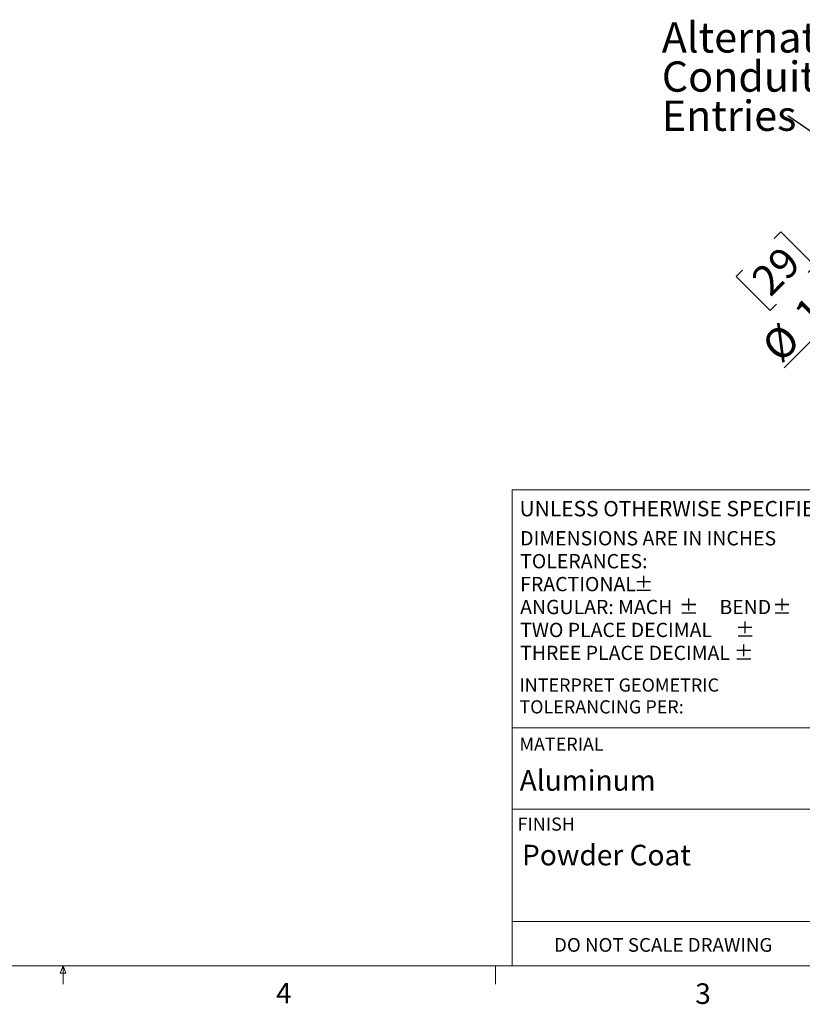
# Model space of a CAD drawing. Units: inches. Extents: x 0.4 to 16.6, y 0.2 to 10.8.
# Drawn here: x 8.3 to 11.9, y 0.2 to 4.7 of the extents above; entities that cross this region are included whole.
import ezdxf

# ---------------------------------------------------------------- set-up
doc = ezdxf.new("R2010")
doc.units = ezdxf.units.IN
doc.header["$MEASUREMENT"] = 0
doc.styles.add('SLDTEXTSTYLE0', font='TXT', dxfattribs={"width": 0.75})
doc.dimstyles.new('SLDDIMSTYLE3', dxfattribs={"dimtxt": 0.18, "dimasz": 0.14, "dimexe": 0, "dimexo": 0.0625, "dimgap": 0, "dimtad": 0, "dimtih": 1, "dimtoh": 1, "dimdec": 0, "dimrnd": 1e-09, "dimzin": 0, "dimdsep": 46, "dimtxsty": 'Standard', "dimsah": 1, "dimcen": 0.09, "dimadec": 0, "dimazin": 0, "dimtfac": 0.14, "dimtdec": 0, "dimtofl": 0, "dimtmove": 0, "dimatfit": 3, "dimfxl": 0, "dimfrac": 2, "dimtolj": 1, "dimtzin": 0, "dimarcsym": 0})
doc.dimstyles.new('SLDDIMSTYLE4', dxfattribs={"dimtxt": 0.137795, "dimasz": 0.14, "dimexe": 0, "dimexo": 0.0625, "dimgap": 0.034449, "dimtad": 1, "dimlfac": 25, "dimrnd": 1e-09, "dimzin": 12, "dimdsep": 46, "dimtxsty": 'SLDTEXTSTYLE0', "dimblk1": 'NONE', "dimblk2": 'CLOSED', "dimsah": 1, "dimcen": 0, "dimadec": 0, "dimazin": 3, "dimtfac": 1, "dimtmove": 0, "dimatfit": 3, "dimldrblk": 'NONE', "dimfxl": 0, "dimfrac": 2, "dimtolj": 1, "dimtzin": 12, "dimarcsym": 0})

# ---------------------------------------------------------------- blocks, each defined once
blk = doc.blocks.new('SW_NOTE_0_1')
at = {"color": 0, "linetype": 'Continuous', "lineweight": 0, "char_height": 0.065, "attachment_point": 1, "style": 'SLDTEXTSTYLE0'}
for s, insert in [('DIMENSIONS ARE IN INCHES', (0, 0.0838)), ('TOLERANCES:', (0, -0.0206)), ('FRACTIONAL', (0, -0.125)), ('%%p', (0.5176, -0.125)), ('%%p', (0.7234, -0.2293)), ('%%p', (1.1478, -0.2293)), ('ANGULAR: MACH', (0, -0.2293)), ('BEND', (0.9072, -0.2293)), ('TWO PLACE DECIMAL', (0, -0.3337)), ('%%p', (0.9794, -0.3337)), ('THREE PLACE DECIMAL', (0, -0.4381)), ('%%p', (0.9738, -0.4381))]:
    blk.add_mtext(s, dxfattribs=dict(at, insert=insert))
blk = doc.blocks.new('SW_NOTE_0_2')
at = {"color": 0, "linetype": 'Continuous', "lineweight": 0, "char_height": 0.06, "attachment_point": 1, "style": 'SLDTEXTSTYLE0'}
for s, insert in [('INTERPRET GEOMETRIC', (0, 0.0773)), ('TOLERANCING PER:', (0, -0.022))]:
    blk.add_mtext(s, dxfattribs=dict(at, insert=insert))
blk = doc.blocks.new('_Closed')
at = {"color": 0, "linetype": 'ByBlock', "lineweight": -2}
for p, q in [((-1, 0.166667), (0, 0)), ((-1, 0.166667), (-1, -0.166667)), ((0, 0), (-1, -0.166667)), ((0, 0), (-1, 0))]:
    blk.add_line(p, q, dxfattribs=at)
blk = doc.blocks.new('_D_9')
at = {"color": 7, "linetype": 'Continuous', "lineweight": 0}
for p, q in [((11.7381, 3.7028), (11.7678, 3.7325)), ((11.7678, 3.7325), (11.9225, 3.5778)), ((12.3704, 3.7019), (12.4027, 3.7342)), ((12.3704, 3.7019), (11.7832, 3.1147)), ((11.5941, 3.5588), (11.5644, 3.5291)), ((11.9225, 3.5778), (11.8928, 3.5481)), ((11.5644, 3.5291), (11.7191, 3.3745)), ((11.7191, 3.3745), (11.7488, 3.4042))]:
    blk.add_line(p, q, dxfattribs=at)
at = {"color": 7, "linetype": 'Continuous', "lineweight": 18, "xscale": 0.14, "yscale": 0.14, "rotation": 45.00000000000041}
blk.add_blockref('_Closed', (12.3704, 3.7019, 0.1506), dxfattribs=at)
at = {"color": 7, "linetype": 'Continuous', "lineweight": 18, "char_height": 0.1378, "attachment_point": 1, "rotation": 45, "style": 'SLDTEXTSTYLE0'}
for s, insert in [('29', (11.6232, 3.5298)), ('1.14', (11.8171, 3.3748)), ('%%c', (11.6702, 3.2278))]:
    blk.add_mtext(s, dxfattribs=dict(at, insert=insert))
blk = doc.blocks.new('_None')
blk = doc.blocks.new('SW_NOTE_0_9')
at = {"color": 0, "linetype": 'Continuous', "lineweight": 0, "char_height": 0.1378, "attachment_point": 1, "style": 'SLDTEXTSTYLE0'}
for s, insert in [('Alternate', (-0.5734, 0.4253)), ('Conduit', (-0.5734, 0.2471)), ('Entries', (-0.5734, 0.0689))]:
    blk.add_mtext(s, dxfattribs=dict(at, insert=insert))

msp = doc.modelspace()

# ---------------------------------------------------------------- linework, layer by layer
at = {"color": 7, "linetype": 'Continuous', "lineweight": 18}
for p, q in [((10.54451, 0.39207), (10.54451, 2.55905)), ((10.54451, 2.55905), (16.37625, 2.55905)), ((10.54451, 1.4743), (11.92596, 1.4743)), ((10.54451, 1.1051), (11.92596, 1.1051)), ((10.54451, 0.59282), (11.92596, 0.59282)), ((16.37625, 0.39207), (0.62625, 0.39207)), ((8.48775, 0.3575), (8.501, 0.39207)), ((8.501, 0.39207), (8.501, 0.30727)), ((8.501, 0.39207), (8.51356, 0.3575)), ((10.46975, 0.39207), (10.46975, 0.30727)), ((8.51356, 0.3575), (8.48775, 0.3575))]:
    msp.add_line(p, q, dxfattribs=at)

# ---------------------------------------------------------------- block references
at = {"color": 7, "linetype": 'Continuous', "lineweight": 0}
for name, p in [('SW_NOTE_0_9', (11.79983, 4.26188)), ('SW_NOTE_0_1', (10.58166, 2.28682)), ('SW_NOTE_0_2', (10.57814, 1.62245))]:
    msp.add_blockref(name, p, dxfattribs=at)

# ---------------------------------------------------------------- texts
at = {"color": 7, "linetype": 'Continuous', "lineweight": 0, "style": 'SLDTEXTSTYLE0'}
for s, insert, char_height, attachment_point in [('UNLESS OTHERWISE SPECIFIED:', (10.57866, 2.50788), 0.07, 1), ('MATERIAL', (10.57814, 1.43044), 0.06, 1), ('Aluminum', (10.57933, 1.28224), 0.09375, 1), ('FINISH', (10.56984, 1.06671), 0.06, 1), ('Powder Coat', (10.59017, 0.94252), 0.09375, 1), ('DO NOT SCALE DRAWING', (11.2327, 0.51785), 0.0625, 2), ('4', (9.47012, 0.31372), 0.09375, 1), ('3', (11.37877, 0.31162), 0.09375, 1)]:
    msp.add_mtext(s, dxfattribs=dict(at, insert=insert, char_height=char_height, attachment_point=attachment_point))

# ---------------------------------------------------------------- dimensions: what is measured, and where the dimension line sits
at = {"color": 7, "linetype": 'Continuous', "lineweight": 18}
dim = msp.add_diameter_dim_2p(p1=(12.40273, 3.73422), p2=(12.37043, 3.70193), dimstyle='SLDDIMSTYLE4', dxfattribs=at)
dim.commit()
dim.dimension.update_dxf_attribs({"geometry": '_D_9', "text_midpoint": (11.95145, 3.28295), "dimtype": 163})

# ---------------------------------------------------------------- leaders
at = {"color": 7, "linetype": 'Continuous', "lineweight": 0}
msp.add_leader([(12.36454, 3.87209), (11.79983, 4.26188)], dimstyle='SLDDIMSTYLE3', dxfattribs=at)

doc.saveas('drawing.dxf')
